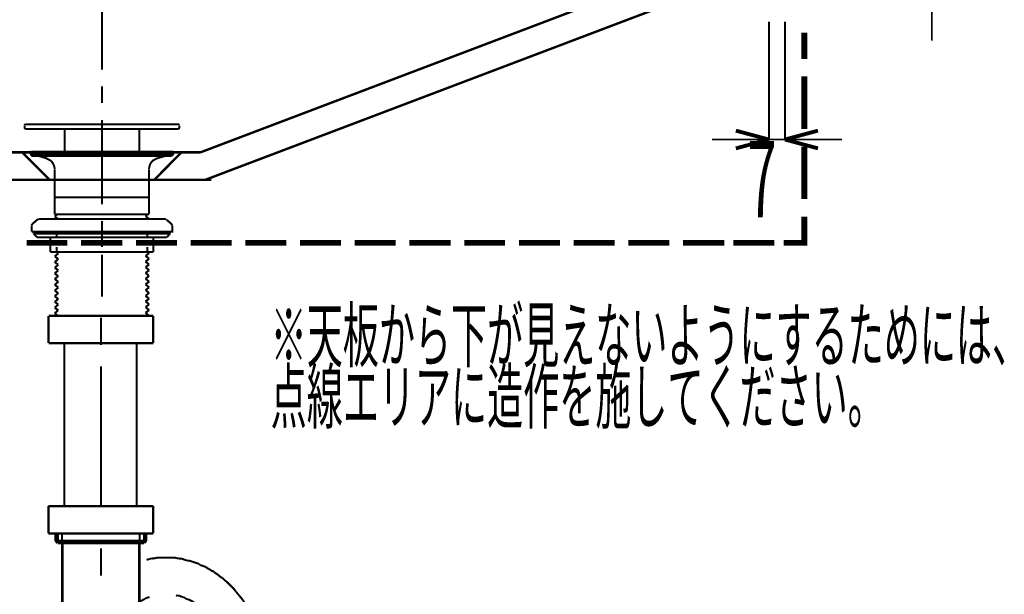
# Model space of a CAD drawing. Extents: x 74 to 646, y -386 to -32.
# Drawn here: x 155 to 198, y -318 to -292 of the extents above; entities that cross this region are included whole.
import ezdxf

# ---------------------------------------------------------------- set-up
doc = ezdxf.new("R2010")
doc.units = 0
for name, color, linetype in [('LAYER_20', 7, 'CONTINUOUS'), ('LAYER_3', 7, 'CONTINUOUS'), ('LAYER_9', 7, 'CONTINUOUS')]:
    doc.layers.add(name, color=color, linetype=linetype)
doc.styles.get("Standard").update_dxf_attribs({"font": 'TXT', "bigfont": 'BIGFONT'})

# ---------------------------------------------------------------- blocks, each defined once
blk = doc.blocks.new('AIGNBL03010004')
at = {"layer": 'LAYER_3', "const_width": 0.0882}
for points in [[(154.8357, -297.0319, 0.3845265), (154.7934, -297.0742)], [(161.5773, -297.0742, 0.4174088), (161.5349, -297.0319), (161.5244, -297.0319)], [(154.7934, -297.1694), (154.7934, -297.18, 0.4207401), (154.8357, -297.2224)], [(161.5244, -297.2224), (161.5349, -297.2329, 0.3644283), (161.5879, -297.18), (161.5773, -297.1694)], [(155.0897, -298.2278, 0.3535237), (155.0474, -298.2807, 0.4204107), (155.0897, -298.323)], [(161.2704, -298.323), (161.2809, -298.3336, 0.3644283), (161.3339, -298.2807, 0.364658), (161.2809, -298.2278), (161.2704, -298.2278)], [(156.1163, -299.0004, 0.1906), (155.9469, -298.6299)], [(160.4237, -298.6299, 0.2094578), (160.2649, -299.0004)]]:
    blk.add_lwpolyline(points, format="xyb", dxfattribs=at)
for points in [[(154.7934, -297.18), (154.7934, -297.0848)], [(154.8463, -297.0319), (161.5349, -297.0319)], [(161.5879, -297.18), (161.5879, -297.0848)], [(154.8463, -297.2329), (161.5349, -297.2329)], [(156.5502, -298.2384), (156.5502, -297.2329)], [(159.831, -298.2384), (159.831, -297.2329)], [(155.0368, -298.3336), (155.1426, -298.4289), (161.2386, -298.4289)], [(155.0368, -298.3336), (161.3444, -298.3336)], [(155.1003, -298.2384), (161.2809, -298.2384)], [(155.1003, -298.3336), (161.2809, -298.3336)], [(155.7564, -298.5241), (155.1003, -298.3336)], [(155.2484, -298.3336), (155.3543, -298.4289)], [(155.6718, -298.3336), (155.7776, -298.4289)], [(156.0951, -298.3336), (156.2009, -298.4289)], [(156.5184, -298.3336), (156.6243, -298.4289)], [(156.9524, -298.3336), (157.0476, -298.4289)], [(157.3757, -298.3336), (157.4709, -298.4289)], [(157.799, -298.3336), (157.8943, -298.4289)], [(158.2118, -298.3336), (158.307, -298.4289)], [(158.6351, -298.3336), (158.7303, -298.4289)], [(159.0584, -298.3336), (159.1537, -298.4289)], [(159.4818, -298.3336), (159.577, -298.4289)], [(159.9051, -298.3336), (160.0109, -298.4289)], [(160.3284, -298.3336), (160.4343, -298.4289)], [(160.6248, -298.5241), (161.2809, -298.3336)], [(160.7518, -298.3336), (160.8576, -298.4289)], [(161.1751, -298.3336), (161.2598, -298.4183)], [(161.3444, -298.3336), (161.2386, -298.4289)], [(155.9469, -298.6299), (155.7459, -298.5241)], [(160.6142, -298.5241), (160.4237, -298.6299)], [(156.1163, -300.9794), (156.1163, -299.0109)], [(160.2649, -300.9794), (160.2649, -299.0109)], [(156.1163, -300.2386), (160.2649, -300.2386)], [(156.2327, -300.9795), (156.1163, -301.0747)], [(156.1163, -300.9795), (160.2649, -300.9795)], [(160.2014, -300.9795), (160.1062, -301.0641)], [(155.132, -301.4134), (155.1003, -301.4769)], [(155.132, -301.4134), (155.3649, -301.2123)], [(155.4178, -301.1911), (155.3649, -301.2123)], [(155.4284, -301.1911), (160.9529, -301.1911)], [(156.1163, -301.0747), (156.2644, -301.1911)], [(156.1163, -301.1911), (156.1269, -301.1911)], [(160.1062, -301.0641), (160.2649, -301.1911)], [(160.2649, -301.1911)], [(161.0058, -301.2017), (160.9529, -301.1911), (160.9423, -301.1911)], [(161.2492, -301.4134), (161.0164, -301.2123)], [(161.2809, -301.4769), (161.2386, -301.4028)], [(155.1003, -301.7415), (161.2809, -301.7415), (161.2809, -301.4875)], [(155.1003, -301.7415), (155.1003, -301.4875)], [(155.1955, -301.7415), (161.1857, -301.7415)], [(155.1955, -301.7415), (161.1857, -301.7415)], [(155.1955, -301.8367), (155.1955, -301.7415)], [(155.1955, -301.8367), (161.1857, -301.8367)], [(155.1955, -301.8367), (155.3437, -301.9955)], [(156.2009, -301.9743), (156.2009, -301.7415)], [(160.1803, -301.9743), (160.1803, -301.7415)], [(161.1857, -301.8367), (161.0375, -301.9955)], [(161.1857, -301.8367), (161.1857, -301.7415)], [(155.3437, -301.9955), (161.0375, -301.9955)], [(155.9258, -302.641), (155.9258, -301.9955)], [(158.1906, -302.4188), (158.1906, -301.9637)], [(160.4554, -302.641), (160.4554, -301.9955)], [(155.9258, -302.641), (160.4554, -302.641)], [(156.275, -302.7045), (156.1163, -302.8315)], [(156.2009, -302.641), (156.2009, -302.4188)], [(156.2009, -302.641), (156.275, -302.7045)], [(160.2649, -302.694), (160.1062, -302.8104)], [(160.1803, -302.641), (160.1803, -302.4188)], [(160.2014, -302.641), (160.2649, -302.694)], [(156.1163, -302.8315), (156.275, -302.9479)], [(156.275, -302.9479), (156.1163, -303.0855)], [(156.1163, -303.0855), (156.275, -303.2019)], [(156.275, -303.2019), (156.1163, -303.3289)], [(160.1062, -302.8104), (160.2649, -302.9374)], [(160.2649, -302.9374), (160.1062, -303.0644)], [(160.1062, -303.0644), (160.2649, -303.1914)], [(160.2649, -303.1914), (160.1062, -303.3078)], [(156.1163, -303.3289), (156.275, -303.4454)], [(156.275, -303.4454), (156.1163, -303.5829)], [(156.1163, -303.5829), (156.275, -303.6994)], [(160.1062, -303.3078), (160.2649, -303.4454)], [(160.2649, -303.4454), (160.1062, -303.5618)], [(160.1062, -303.5618), (160.2649, -303.6888)], [(156.275, -303.6994), (156.1163, -303.8264)], [(156.1163, -303.8264), (156.275, -303.9534)], [(156.275, -303.9534), (156.1163, -304.0804)], [(160.2649, -303.6888), (160.1062, -303.8158)], [(160.1062, -303.8158), (160.2649, -303.9428)], [(160.2649, -303.9428), (160.1062, -304.0592)], [(160.1062, -304.0592), (160.2649, -304.1968)], [(156.1163, -304.0804), (156.275, -304.1968)], [(156.275, -304.1968), (156.1163, -304.3344)], [(156.1163, -304.3344), (156.275, -304.4508)], [(156.275, -304.4508), (156.1163, -304.5778)], [(160.2649, -304.1968), (160.1062, -304.3132)], [(160.1062, -304.3132), (160.2649, -304.4402)], [(160.2649, -304.4402), (160.1062, -304.5672)], [(156.1163, -304.5778), (156.275, -304.7048)], [(156.275, -304.7048), (156.1163, -304.8318)], [(156.1163, -304.8318), (156.275, -304.9482)], [(160.1062, -304.5672), (160.2649, -304.6942)], [(160.2649, -304.6942), (160.1062, -304.8106)], [(160.1062, -304.8106), (160.2649, -304.9376)], [(156.275, -304.9482), (156.1163, -305.0858)], [(156.1163, -305.0858), (156.275, -305.2022)], [(156.275, -305.2022), (156.1163, -305.3292)], [(156.1163, -305.3292), (156.275, -305.4562)], [(160.2649, -304.9376), (160.1062, -305.0646)], [(160.1062, -305.0646), (160.2649, -305.1916)], [(160.2649, -305.1916), (160.1062, -305.308)], [(160.1062, -305.308), (160.2649, -305.4456)]]:
    blk.add_lwpolyline(points, dxfattribs=at)
blk = doc.blocks.new('AIGNBL0901022A')
at = {"layer": 'LAYER_9', "const_width": 0.1058}
for points in [[(185.9877, -289.3618), (162.5245, -298.2624)], [(186.21, -290.5683), (162.7361, -299.4689)], [(153.8673, -298.2624), (162.5245, -298.2624)], [(154.6928, -298.2624), (155.8887, -299.4689)], [(161.6884, -298.2624), (160.4925, -299.4689)], [(153.391, -299.4689), (162.9901, -299.4689)]]:
    blk.add_lwpolyline(points, dxfattribs=at)
blk = doc.blocks.new('AIGNBL14020006')
at = {"layer": 'LAYER_20', "const_width": 0.0882}
for points in [[(160.0506, -317.8941), (159.9989, -317.9189)], [(160.1009, -317.8686), (160.0506, -317.8941)], [(160.1264, -317.8431), (160.1009, -317.8686)], [(160.1767, -317.8176), (160.1264, -317.8431)], [(160.2284, -317.8176), (160.1767, -317.8176)], [(160.2787, -317.7928), (160.2284, -317.8176)], [(161.4473, -317.7163)], [(161.4982, -317.7412), (161.4473, -317.7163)], [(161.6002, -317.7412), (161.5485, -317.7412), (161.4982, -317.7412)], [(161.7015, -317.7928), (161.6505, -317.7674), (161.6002, -317.7412)], [(161.7518, -317.7928), (161.7015, -317.7928)], [(161.8538, -317.8431), (161.8035, -317.8176), (161.7518, -317.7928)], [(161.8793, -317.8686), (161.8538, -317.8431)], [(161.9296, -317.8941), (161.8793, -317.8686)], [(161.9813, -317.8941), (161.9296, -317.8941)], [(162.0818, -317.9451), (162.0316, -317.9189), (161.9813, -317.8941)], [(159.6696, -318.0967), (159.6434, -318.1484)], [(159.8212, -318.0209), (159.7709, -318.0464), (159.7206, -318.0719), (159.6696, -318.0967)], [(159.9989, -317.9189), (159.9487, -317.9451), (159.8984, -317.9706), (159.8474, -317.9954)], [(162.1335, -317.9706), (162.0818, -317.9451)], [(162.1838, -317.9954), (162.1335, -317.9706)], [(162.2093, -318.0209), (162.1838, -317.9954)], [(162.2603, -318.0464), (162.2093, -318.0209)], [(162.3113, -318.0967), (162.2603, -318.0464)], [(162.3616, -318.1229), (162.3113, -318.0967)], [(162.3871, -318.1484), (162.3616, -318.1229)], [(162.4381, -318.1739), (162.3871, -318.1484)], [(162.5649, -318.3006), (162.5146, -318.2497), (162.4891, -318.2242), (162.4381, -318.1739)], [(162.6158, -318.3262), (162.5649, -318.3006)], [(162.6406, -318.3764), (162.6158, -318.3262)], [(162.6923, -318.4019), (162.6406, -318.3764)], [(162.7171, -318.4274), (162.6923, -318.4019)], [(162.7681, -318.4784), (162.7171, -318.4274)], [(162.7936, -318.5294), (162.7681, -318.4784)], [(162.8446, -318.5797), (162.7936, -318.5294)], [(162.8956, -318.6052), (162.8446, -318.5797)], [(162.9459, -318.7072), (162.9204, -318.6562), (162.8956, -318.6052)], [(162.9962, -318.732), (162.9459, -318.7072)], [(163.0224, -318.783), (162.9962, -318.732)], [(163.0734, -318.8339), (163.0224, -318.783)], [(163.1491, -318.9869), (163.1237, -318.9352), (163.0982, -318.8849), (163.0734, -318.8339)], [(163.2001, -319.0372), (163.1491, -318.9869)], [(163.2256, -319.0875), (163.2001, -319.0372)], [(163.2511, -319.1385), (163.2256, -319.0875)], [(163.3014, -319.1895), (163.2511, -319.1385)], [(163.3269, -319.2405), (163.3014, -319.1895)], [(163.3517, -319.2908), (163.3269, -319.2405)], [(163.3779, -319.3424), (163.3517, -319.2908)], [(163.4034, -319.4182), (163.3779, -319.3424)], [(163.4792, -319.5705), (163.4537, -319.5202), (163.4289, -319.4685), (163.4034, -319.4182)], [(163.5047, -319.6463), (163.4792, -319.5705)], [(163.5811, -319.7992), (163.5557, -319.7483), (163.5309, -319.698), (163.5047, -319.6463)], [(163.5811, -319.8757), (163.5811, -319.7992)], [(163.6067, -319.926), (163.5811, -319.8757)], [(163.6315, -320.0018), (163.6067, -319.926)], [(163.657, -320.0535), (163.6315, -320.0018)], [(163.657, -320.1293), (163.657, -320.0535)], [(163.7086, -320.2313), (163.6824, -320.1796), (163.657, -320.1293)], [(163.7086, -320.3071), (163.7086, -320.2313)], [(163.7334, -320.3574), (163.7086, -320.3071)], [(163.7589, -320.4345), (163.7334, -320.3574)], [(163.7589, -320.4848), (163.7589, -320.4345)], [(163.7844, -320.5606), (163.7589, -320.4848)], [(158.171, -320.9162), (158.171, -320.9926), (158.171, -321.0436), (158.171, -321.1201)], [(163.7844, -320.6123), (163.7844, -320.5606)], [(163.8092, -320.6881), (163.7844, -320.6123)], [(163.8092, -320.8913), (163.8092, -320.8149), (163.8092, -320.7646), (163.8092, -320.6881)], [(163.8347, -320.9424), (163.8092, -320.8913)], [(158.171, -321.1201), (158.1455, -321.1704)], [(158.1455, -321.1704), (158.1455, -321.2469), (158.1455, -321.2979), (158.1455, -321.3737), (158.1455, -321.4247)], [(163.8347, -321.2214), (163.8347, -321.1456), (163.8347, -321.0691), (163.8347, -320.9926), (163.8347, -320.9424)], [(163.8602, -321.2717), (163.8347, -321.2214)], [(163.8602, -321.4756), (163.8602, -321.3992), (163.8602, -321.3489), (163.8602, -321.2717)], [(158.1455, -321.4247), (158.1455, -321.4495)]]:
    blk.add_lwpolyline(points, dxfattribs=at)
blk = doc.blocks.new('AIGNBL14020007')
at = {"layer": 'LAYER_20', "const_width": 0.0882}
for points in [[(160.1519, -315.302), (160.0761, -315.3268)], [(159.9989, -315.3268), (159.9232, -315.3523)], [(160.0761, -315.3268), (159.9989, -315.3268)], [(160.3042, -316.1158), (160.2284, -316.1413), (160.1519, -316.1674)], [(160.3807, -316.1158), (160.3042, -316.1158)], [(160.4565, -316.0903), (160.3807, -316.1158)], [(160.5336, -316.0903), (160.4565, -316.0903)], [(160.6094, -316.0655), (160.5336, -316.0903)], [(161.3963, -316.0655), (161.3205, -316.0655), (161.2447, -316.0655), (161.1682, -316.0655), (161.0917, -316.0655), (160.9905, -316.0655), (160.9395, -316.0655), (160.8375, -316.0655), (160.7617, -316.0655), (160.6852, -316.0655), (160.6094, -316.0655)], [(161.4728, -316.0903), (161.3963, -316.0655)], [(161.5485, -316.0903), (161.4728, -316.0903)], [(161.6257, -316.1158), (161.5485, -316.0903)], [(161.7015, -316.1158), (161.6257, -316.1158)], [(161.9296, -316.1922), (161.8538, -316.1674), (161.778, -316.1413), (161.7015, -316.1158)], [(162.0061, -316.1922), (161.9296, -316.1922)], [(162.0818, -316.2177), (162.0061, -316.1922)], [(162.159, -316.2432), (162.0818, -316.2177)], [(162.4629, -316.3452), (162.3871, -316.319), (162.3113, -316.2935), (162.2348, -316.2687), (162.159, -316.2432)], [(162.5146, -316.3955), (162.4629, -316.3452)], [(162.5903, -316.421), (162.5146, -316.3955)], [(162.6668, -316.4465), (162.5903, -316.421)], [(162.7426, -316.4713), (162.6668, -316.4465)], [(162.8956, -316.5733), (162.8184, -316.523), (162.7426, -316.4713)], [(162.9459, -316.5988), (162.8956, -316.5733)], [(163.0224, -316.649), (162.9459, -316.5988)], [(163.0982, -316.6746), (163.0224, -316.649)], [(163.1491, -316.7255), (163.0982, -316.6746)], [(163.2256, -316.7765), (163.1491, -316.7255)], [(163.3014, -316.8268), (163.2256, -316.7765)], [(163.3517, -316.8785), (163.3014, -316.8268)], [(163.4289, -316.9288), (163.3517, -316.8785)], [(163.5047, -316.9798), (163.4289, -316.9288)], [(163.6067, -317.0818), (163.5557, -317.0301), (163.5047, -316.9798)], [(163.6824, -317.1321), (163.6067, -317.0818)], [(163.8092, -317.2595), (163.7589, -317.2078), (163.6824, -317.1321)], [(163.8602, -317.3098), (163.8092, -317.2595)], [(163.987, -317.4373), (163.9367, -317.3856), (163.8602, -317.3098)], [(164.038, -317.5131), (163.987, -317.4373)], [(164.089, -317.5634), (164.038, -317.5131)], [(164.1399, -317.6399), (164.089, -317.5634)], [(164.2158, -317.7163), (164.1399, -317.6399)], [(164.2419, -317.7674), (164.2158, -317.7163)], [(164.3177, -317.8431), (164.2419, -317.7674)], [(164.368, -317.9189), (164.3177, -317.8431)], [(164.4197, -317.9706), (164.368, -317.9189)], [(164.4445, -318.0464), (164.4197, -317.9706)], [(164.4955, -318.1484), (164.4445, -318.0464)], [(164.5458, -318.1987), (164.4955, -318.1484)], [(164.5975, -318.2745), (164.5458, -318.1987)], [(164.6478, -318.3764), (164.5975, -318.2745)], [(164.6987, -318.4274), (164.6478, -318.3764)], [(164.7235, -318.5294), (164.6987, -318.4274)], [(164.8255, -318.6817), (164.7752, -318.6052), (164.7235, -318.5294)], [(164.851, -318.7575), (164.8255, -318.6817)], [(164.9013, -318.8339), (164.851, -318.7575)], [(164.9268, -318.9098), (164.9013, -318.8339)], [(164.9785, -319.0117), (164.9268, -318.9098)], [(165.0288, -319.1647), (165.0033, -319.0875), (164.9785, -319.0117)], [(165.0791, -319.2653), (165.0288, -319.1647)], [(165.1046, -319.3424), (165.0791, -319.2653)], [(165.1308, -319.4437), (165.1046, -319.3424)], [(165.1563, -319.5202), (165.1308, -319.4437)], [(165.1811, -319.6215), (165.1563, -319.5202)], [(165.2066, -319.698), (165.1811, -319.6215)], [(165.232, -319.7992), (165.2066, -319.698)], [(165.2568, -319.8757), (165.232, -319.7992)], [(165.2823, -319.977), (165.2568, -319.8757)], [(165.3085, -320.0535), (165.2823, -319.977)], [(165.334, -320.1548), (165.3085, -320.0535)], [(165.334, -320.2313), (165.334, -320.1548)], [(165.3588, -320.3326), (165.334, -320.2313)], [(165.3588, -320.4345), (165.3588, -320.3326)], [(165.3843, -320.5103), (165.3588, -320.4345)], [(162.1838, -320.7901), (162.1838, -320.7646)], [(162.2093, -320.8149), (162.1838, -320.7901)], [(162.2093, -320.9424), (162.2093, -320.8913), (162.2093, -320.8659), (162.2093, -320.8149)], [(165.4098, -320.6123), (165.3843, -320.5103)], [(165.4098, -320.7901), (165.4098, -320.7136), (165.4098, -320.6123)], [(165.4353, -320.8913), (165.4098, -320.7901)], [(165.4353, -321.0691), (165.4353, -320.9926), (165.4353, -320.8913)], [(162.2348, -320.9678), (162.2093, -320.9424)], [(162.2348, -321.1201), (162.2348, -321.0691), (162.2348, -321.0436), (162.2348, -320.9926), (162.2348, -320.9678)], [(162.2603, -321.1456), (162.2348, -321.1201)], [(162.2603, -321.4495), (162.2603, -321.4247), (162.2603, -321.3737), (162.2603, -321.3489), (162.2603, -321.2979), (162.2603, -321.2717), (162.2603, -321.2214), (162.2603, -321.1959), (162.2603, -321.1456)], [(165.4601, -321.1704), (165.4353, -321.0691)], [(165.4601, -321.4495), (165.4601, -321.3737), (165.4601, -321.2717), (165.4601, -321.1704)]]:
    blk.add_lwpolyline(points, dxfattribs=at)
blk = doc.blocks.new('AIGNBL1402000E')
at = {"layer": 'LAYER_20', "const_width": 0.0882}
for points in [[(156.4436, -319.6718), (156.4436, -314.9961)], [(159.8474, -319.6718), (159.8474, -314.9961)], [(156.4436, -319.6718), (156.5449, -320.0528)], [(159.8474, -319.6718), (156.4436, -319.6718)], [(159.7199, -320.0528), (156.5449, -320.0528)], [(159.8474, -319.6718), (159.7199, -320.0528)], [(159.7199, -323.8624), (159.7199, -320.0528)]]:
    blk.add_lwpolyline(points, dxfattribs=at)
blk = doc.blocks.new('AIGNBL1402000F')
at = {"layer": 'LAYER_20', "const_width": 0.0882}
for points in [[(156.5449, -306.5887), (156.5449, -313.8027)], [(159.7199, -306.5887), (159.7199, -313.8027)]]:
    blk.add_lwpolyline(points, dxfattribs=at)
blk = doc.blocks.new('AIGNBL14020010')
at = {"layer": 'LAYER_20', "const_width": 0.0882}
for points in [[(158.1455, -307.6626), (158.1455, -313.8296)], [(158.1455, -321.0429), (158.1455, -322.237)], [(158.1455, -323.4311), (158.1455, -323.8879)]]:
    blk.add_lwpolyline(points, dxfattribs=at)
blk = doc.blocks.new('AIGNBL14020011')
at = {"layer": 'LAYER_20', "const_width": 0.0882}
for points in [[(158.1455, -305.529), (158.1455, -306.7224)], [(158.1455, -315.6631), (158.1455, -316.8572)], [(158.1455, -318.0512), (158.1455, -318.508)]]:
    blk.add_lwpolyline(points, dxfattribs=at)
blk = doc.blocks.new('AIGNBL14030013')
at = {"layer": 'LAYER_20', "const_width": 0.1058}
blk.add_lwpolyline([(155.8452, -306.6452), (160.4454, -306.6452)], dxfattribs=at)
blk = doc.blocks.new('AIGNBL14030014')
at = {"layer": 'LAYER_20', "const_width": 0.1058}
blk.add_lwpolyline([(160.4454, -306.6452), (160.4454, -305.4456)], dxfattribs=at)
blk = doc.blocks.new('AIGNBL14030015')
at = {"layer": 'LAYER_20', "const_width": 0.1058}
blk.add_lwpolyline([(160.4454, -305.4456), (155.8452, -305.4456)], dxfattribs=at)
blk = doc.blocks.new('AIGNBL14030016')
at = {"layer": 'LAYER_20', "const_width": 0.1058}
blk.add_lwpolyline([(155.8452, -305.4456), (155.8452, -306.6452)], dxfattribs=at)
blk = doc.blocks.new('AIGNBL14020012')
at = {"layer": 'LAYER_20'}
for name in ['AIGNBL14030015', 'AIGNBL14030016', 'AIGNBL14030014', 'AIGNBL14030013']:
    blk.add_blockref(name, (0, 0), dxfattribs=at)
blk = doc.blocks.new('AIGNBL1403001D')
at = {"layer": 'LAYER_20', "const_width": 0.1058}
blk.add_lwpolyline([(155.8449, -315.003), (155.8449, -313.8027)], dxfattribs=at)
blk = doc.blocks.new('AIGNBL1403001E')
at = {"layer": 'LAYER_20', "const_width": 0.1058}
blk.add_lwpolyline([(160.4454, -315.003), (155.8449, -315.003)], dxfattribs=at)
blk = doc.blocks.new('AIGNBL1403001F')
at = {"layer": 'LAYER_20', "const_width": 0.1058}
blk.add_lwpolyline([(160.4454, -313.8027), (160.4454, -315.003)], dxfattribs=at)
blk = doc.blocks.new('AIGNBL14030020')
at = {"layer": 'LAYER_20', "const_width": 0.1058}
blk.add_lwpolyline([(155.8449, -313.8027), (160.4454, -313.8027)], dxfattribs=at)
blk = doc.blocks.new('AIGNBL14030021')
at = {"layer": 'LAYER_20', "const_width": 0.1058}
blk.add_lwpolyline([(156.465, -319.6718), (156.465, -315.4226)], dxfattribs=at)
blk = doc.blocks.new('AIGNBL14030022')
at = {"layer": 'LAYER_20', "const_width": 0.1058}
blk.add_lwpolyline([(159.8253, -315.4226), (159.8253, -319.6718)], dxfattribs=at)
blk = doc.blocks.new('AIGNBL14030023')
at = {"layer": 'LAYER_20', "const_width": 0.1058}
blk.add_lwpolyline([(159.8253, -315.4226), (160.0437, -315.4226)], dxfattribs=at)
blk = doc.blocks.new('AIGNBL14030024')
at = {"layer": 'LAYER_20', "const_width": 0.1058}
blk.add_lwpolyline([(156.465, -315.4226), (158.1455, -315.4226)], dxfattribs=at)
blk = doc.blocks.new('AIGNBL14030025')
at = {"layer": 'LAYER_20', "const_width": 0.1058}
blk.add_lwpolyline([(158.1455, -315.4226), (159.8253, -315.4226)], dxfattribs=at)
blk = doc.blocks.new('AIGNBL14030026')
at = {"layer": 'LAYER_20', "const_width": 0.1058}
blk.add_lwpolyline([(158.1455, -315.3337), (160.1326, -315.3337)], dxfattribs=at)
blk = doc.blocks.new('AIGNBL14030027')
at = {"layer": 'LAYER_20', "const_width": 0.1058}
blk.add_lwpolyline([(160.1326, -315.003), (160.1326, -315.3337)], dxfattribs=at)
blk = doc.blocks.new('AIGNBL14030028')
at = {"layer": 'LAYER_20', "const_width": 0.1058}
blk.add_lwpolyline([(160.0437, -315.003), (160.0437, -315.4226)], dxfattribs=at)
blk = doc.blocks.new('AIGNBL14030029')
at = {"layer": 'LAYER_20', "const_width": 0.1058}
blk.add_lwpolyline([(160.0437, -315.4226), (160.1326, -315.3337)], dxfattribs=at)
blk = doc.blocks.new('AIGNBL1403002A')
at = {"layer": 'LAYER_20', "const_width": 0.1058}
blk.add_lwpolyline([(156.1577, -315.3337), (156.2465, -315.4226)], dxfattribs=at)
blk = doc.blocks.new('AIGNBL1403002B')
at = {"layer": 'LAYER_20', "const_width": 0.1058}
blk.add_lwpolyline([(156.2465, -315.4226), (156.2465, -315.003)], dxfattribs=at)
blk = doc.blocks.new('AIGNBL1403002C')
at = {"layer": 'LAYER_20', "const_width": 0.1058}
blk.add_lwpolyline([(156.1577, -315.3337), (156.1577, -315.003)], dxfattribs=at)
blk = doc.blocks.new('AIGNBL1403002D')
at = {"layer": 'LAYER_20', "const_width": 0.1058}
blk.add_lwpolyline([(156.1577, -315.3337), (158.1455, -315.3337)], dxfattribs=at)
blk = doc.blocks.new('AIGNBL1403002E')
at = {"layer": 'LAYER_20', "const_width": 0.1058}
blk.add_lwpolyline([(156.2465, -315.4226), (156.465, -315.4226)], dxfattribs=at)
blk = doc.blocks.new('AIGNBL1402001C')
at = {"layer": 'LAYER_20'}
for name in ['AIGNBL1403001D', 'AIGNBL14030020', 'AIGNBL1403001F', 'AIGNBL1403001E', 'AIGNBL1403002C', 'AIGNBL1403002B', 'AIGNBL14030028', 'AIGNBL14030027', 'AIGNBL1403002A', 'AIGNBL1403002D', 'AIGNBL1403002E', 'AIGNBL14030021', 'AIGNBL14030024', 'AIGNBL14030026', 'AIGNBL14030025', 'AIGNBL14030022', 'AIGNBL14030023', 'AIGNBL14030029']:
    blk.add_blockref(name, (0, 0), dxfattribs=at)
blk = doc.blocks.new('AIGNBL14010002')
at = {"layer": 'LAYER_20'}
for name in ['AIGNBL14020012', 'AIGNBL14020011', 'AIGNBL1402000F', 'AIGNBL14020010', 'AIGNBL1402001C', 'AIGNBL1402000E', 'AIGNBL14020007', 'AIGNBL14020006']:
    blk.add_blockref(name, (0, 0), dxfattribs=at)

msp = doc.modelspace()

# ---------------------------------------------------------------- linework, layer by layer
at = {"layer": 'LAYER_3'}
for points, const_width in [([(158.1906, -294.6312), (158.1906, -290.9187)], 0.0847), ([(194.6425, -293.3588), (194.6425, -290.8588)], 0.0847), ([(187.4869, -297.7001), (187.4869, -292.5204)], 0.0847), ([(188.1905, -297.7001), (188.1905, -292.5204)], 0.0847), ([(189.0438, -294.1672), (189.0438, -292.9995)], 0.254), ([(189.0438, -297.236), (189.0438, -294.9306)], 0.254), ([(158.1906, -296.0983), (158.1906, -295.3648)], 0.0847), ([(158.1906, -300.5444), (158.1906, -296.8468)], 0.0847), ([(187.4869, -297.7001), (186.0348, -297.3108)], 0.1693), ([(188.1905, -297.7001), (189.6426, -297.3108)], 0.1693), ([(184.9869, -297.7001), (187.4869, -297.7001)], 0.0847), ([(187.4869, -297.7001), (186.0348, -298.0893)], 0.1693), ([(187.4869, -297.7001), (188.1905, -297.7001), (190.6905, -297.7001)], 0.0847), ([(188.1905, -297.7001), (189.6426, -298.0893)], 0.1693), ([(189.0438, -300.3198), (189.0438, -298.0145)], 0.254), ([(188.1306, -302.236), (189.0438, -302.236), (189.0438, -301.0833)], 0.254), ([(158.1906, -302.0264), (158.1906, -301.2779)], 0.0847), ([(154.8822, -302.236), (156.6786, -302.236)], 0.254), ([(157.2774, -302.236), (159.0888, -302.236)], 0.254), ([(159.6876, -302.236), (161.484, -302.236)], 0.254), ([(162.0828, -302.236), (163.8942, -302.236)], 0.254), ([(164.493, -302.236), (166.2894, -302.236)], 0.254), ([(166.8882, -302.236), (168.6996, -302.236)], 0.254), ([(169.2984, -302.236), (171.0948, -302.236)], 0.254), ([(171.6936, -302.236), (173.5049, -302.236)], 0.254), ([(174.1037, -302.236), (175.9001, -302.236)], 0.254), ([(176.5139, -302.236), (178.3103, -302.236)], 0.254), ([(178.9091, -302.236), (180.7055, -302.236)], 0.254), ([(181.3193, -302.236), (183.1157, -302.236)], 0.254), ([(183.7145, -302.236), (185.5259, -302.236)], 0.254), ([(185.9202, -302.236), (187.7316, -302.236)], 0.254), ([(158.1906, -304.6013), (158.1906, -302.7599)], 0.0847)]:
    msp.add_lwpolyline(points, dxfattribs=dict(at, const_width=const_width))

# ---------------------------------------------------------------- block references
at = {"layer": 'LAYER_20'}
msp.add_blockref('AIGNBL14010002', (0, 0), dxfattribs=at)
at = {"layer": 'LAYER_3'}
msp.add_blockref('AIGNBL03010004', (0, 0), dxfattribs=at)
at = {"layer": 'LAYER_9'}
msp.add_blockref('AIGNBL0901022A', (0, 0), dxfattribs=at)

# ---------------------------------------------------------------- texts
at = {"layer": 'LAYER_3', "width": 0.5}
for s, height, p in [('7', 3.3492, (186.5488, -301.1148)), ('※天板から下が見えないようにするためには、', 2.3223, (165.6042, -307.4498)), ('点線エリアに造作を施してください。', 2.3223, (165.6042, -310.1497))]:
    msp.add_text(s, height=height, dxfattribs=at).set_placement(p)

doc.saveas('drawing.dxf')
